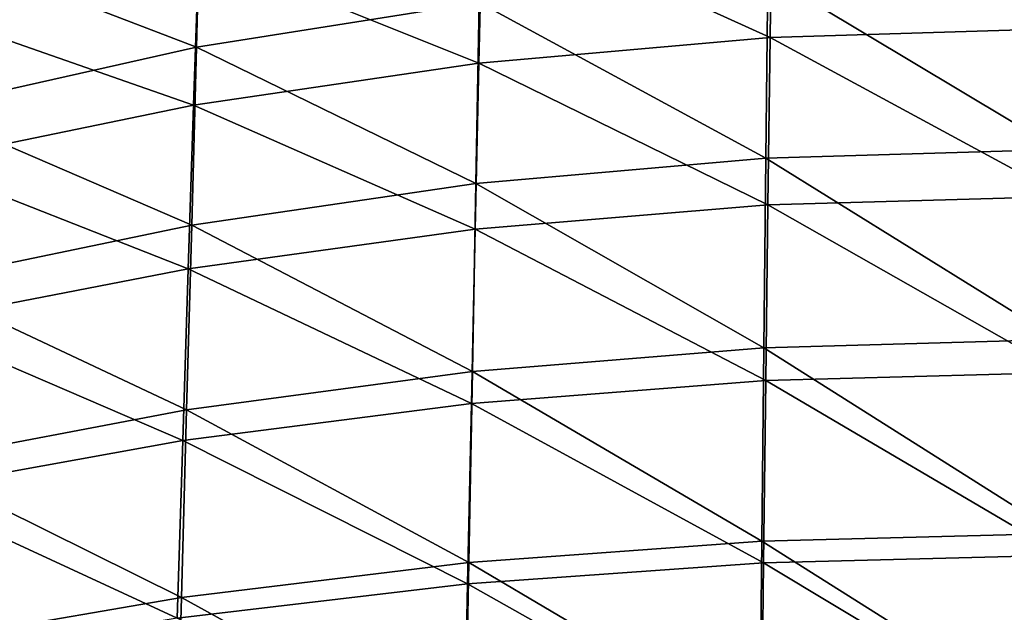
# Model space of a CAD drawing. Units: centimetres. Extents: x -28.3 to 28.3, y -25.5 to 25.5.
# Drawn here: x -9.7 to -0.3, y 3.3 to 8.9 of the extents above; entities that cross this region are included whole.
import ezdxf

# ---------------------------------------------------------------- set-up
doc = ezdxf.new("R2010")
doc.units = ezdxf.units.CM
doc.header["$LTSCALE"] = 2.54
doc.layers.get('0').update_dxf_attribs({"true_color": 0xff5454})

# ---------------------------------------------------------------- blocks, each defined once
blk = doc.blocks.new('Group1')
at = {"color": 8, "true_color": 0x818181}
mesh = blk.add_polyface(dxfattribs=at)
corners = [(0.762, 26.494, 108.184), (0.749, 22.653, 108.456), (-6.331, 26.265, 108.182)]
mesh.append_faces([[corners[k] for k in face] for face in [(0, 1, 2)]], dxfattribs={"color": 8})
mesh = blk.add_polyface(dxfattribs=at)
corners = [(-20.176, 26.282, 115.744), (-26.793, 24.693, 116.201), (-20.283, 22.194, 116.013)]
mesh.append_faces([[corners[k] for k in face] for face in [(0, 1, 2)]], dxfattribs={"color": 8})
mesh = blk.add_polyface(dxfattribs=at)
corners = [(-13.428, 23.279, 115.69), (-20.176, 26.282, 115.744), (-20.283, 22.194, 116.013)]
mesh.append_faces([[corners[k] for k in face] for face in [(0, 1, 2)]], dxfattribs={"color": 8})
mesh = blk.add_polyface(dxfattribs=at)
corners = [(-6.331, 26.265, 108.182), (-6.382, 22.435, 108.463), (-13.347, 25.602, 108.279)]
mesh.append_faces([[corners[k] for k in face] for face in [(0, 1, 2)]], dxfattribs={"color": 8})
mesh = blk.add_polyface(dxfattribs=at)
corners = [(0.749, 22.653, 108.456), (-6.382, 22.435, 108.463), (-6.331, 26.265, 108.182)]
mesh.append_faces([[corners[k] for k in face] for face in [(0, 1, 2)]], dxfattribs={"color": 8})
mesh = blk.add_polyface(dxfattribs=at)
corners = [(-13.347, 25.602, 108.279), (-13.437, 21.807, 108.577), (-20.224, 24.531, 108.492)]
mesh.append_faces([[corners[k] for k in face] for face in [(0, 1, 2)]], dxfattribs={"color": 8})
mesh = blk.add_polyface(dxfattribs=at)
corners = [(-6.382, 22.435, 108.463), (-13.437, 21.807, 108.577), (-13.347, 25.602, 108.279)]
mesh.append_faces([[corners[k] for k in face] for face in [(0, 1, 2)]], dxfattribs={"color": 8})
mesh = blk.add_polyface(dxfattribs=at)
corners = [(-20.283, 22.194, 116.013), (-26.793, 24.693, 116.201), (-26.932, 20.7, 116.486)]
mesh.append_faces([[corners[k] for k in face] for face in [(0, 1, 2)]], dxfattribs={"color": 8})
mesh = blk.add_polyface(dxfattribs=at)
corners = [(-20.224, 24.531, 108.492), (-20.352, 20.79, 108.806), (-26.899, 23.076, 108.835)]
mesh.append_faces([[corners[k] for k in face] for face in [(0, 1, 2)]], dxfattribs={"color": 8})
mesh = blk.add_polyface(dxfattribs=at)
corners = [(-13.437, 21.807, 108.577), (-20.352, 20.79, 108.806), (-20.224, 24.531, 108.492)]
mesh.append_faces([[corners[k] for k in face] for face in [(0, 1, 2)]], dxfattribs={"color": 8})
mesh = blk.add_polyface(dxfattribs=at)
corners = [(0.628, 24.169, 115.504), (-6.436, 23.941, 115.521), (0.611, 19.718, 115.606)]
mesh.append_faces([[corners[k] for k in face] for face in [(0, 1, 2)]], dxfattribs={"color": 8})
mesh = blk.add_polyface(dxfattribs=at)
corners = [(-6.436, 23.941, 115.521), (-13.428, 23.279, 115.69), (-6.485, 19.504, 115.631)]
mesh.append_faces([[corners[k] for k in face] for face in [(0, 1, 2)]], dxfattribs={"color": 8})
mesh = blk.add_polyface(dxfattribs=at)
corners = [(0.611, 19.718, 115.606), (-6.436, 23.941, 115.521), (-6.485, 19.504, 115.631)]
mesh.append_faces([[corners[k] for k in face] for face in [(0, 1, 2)]], dxfattribs={"color": 8})
mesh = blk.add_polyface(dxfattribs=at)
corners = [(-13.428, 23.279, 115.69), (-20.283, 22.194, 116.013), (-13.509, 18.886, 115.816)]
mesh.append_faces([[corners[k] for k in face] for face in [(0, 1, 2)]], dxfattribs={"color": 8})
mesh = blk.add_polyface(dxfattribs=at)
corners = [(-6.485, 19.504, 115.631), (-13.428, 23.279, 115.69), (-13.509, 18.886, 115.816)]
mesh.append_faces([[corners[k] for k in face] for face in [(0, 1, 2)]], dxfattribs={"color": 8})
mesh = blk.add_polyface(dxfattribs=at)
corners = [(-20.352, 20.79, 108.806), (-27.064, 19.405, 109.152), (-26.899, 23.076, 108.835)]
mesh.append_faces([[corners[k] for k in face] for face in [(0, 1, 2)]], dxfattribs={"color": 8})
mesh = blk.add_polyface(dxfattribs=at)
corners = [(-6.382, 22.435, 108.463), (-6.434, 18.37, 108.605), (-13.437, 21.807, 108.577)]
mesh.append_faces([[corners[k] for k in face] for face in [(0, 1, 2)]], dxfattribs={"color": 8})
mesh = blk.add_polyface(dxfattribs=at)
corners = [(0.736, 18.577, 108.593), (-6.434, 18.37, 108.605), (-6.382, 22.435, 108.463)]
mesh.append_faces([[corners[k] for k in face] for face in [(0, 1, 2)]], dxfattribs={"color": 8})
mesh = blk.add_polyface(dxfattribs=at)
corners = [(0.749, 22.653, 108.456), (0.736, 18.577, 108.593), (-6.382, 22.435, 108.463)]
mesh.append_faces([[corners[k] for k in face] for face in [(0, 1, 2)]], dxfattribs={"color": 8})
mesh = blk.add_polyface(dxfattribs=at)
corners = [(-20.283, 22.194, 116.013), (-26.932, 20.7, 116.486), (-20.398, 17.876, 116.156)]
mesh.append_faces([[corners[k] for k in face] for face in [(0, 1, 2)]], dxfattribs={"color": 8})
mesh = blk.add_polyface(dxfattribs=at)
corners = [(-13.509, 18.886, 115.816), (-20.283, 22.194, 116.013), (-20.398, 17.876, 116.156)]
mesh.append_faces([[corners[k] for k in face] for face in [(0, 1, 2)]], dxfattribs={"color": 8})
mesh = blk.add_polyface(dxfattribs=at)
corners = [(-13.437, 21.807, 108.577), (-13.528, 17.778, 108.729), (-20.352, 20.79, 108.806)]
mesh.append_faces([[corners[k] for k in face] for face in [(0, 1, 2)]], dxfattribs={"color": 8})
mesh = blk.add_polyface(dxfattribs=at)
corners = [(-6.434, 18.37, 108.605), (-13.528, 17.778, 108.729), (-13.437, 21.807, 108.577)]
mesh.append_faces([[corners[k] for k in face] for face in [(0, 1, 2)]], dxfattribs={"color": 8})
mesh = blk.add_polyface(dxfattribs=at)
corners = [(-20.352, 20.79, 108.806), (-20.484, 16.817, 108.967), (-27.064, 19.405, 109.152)]
mesh.append_faces([[corners[k] for k in face] for face in [(0, 1, 2)]], dxfattribs={"color": 8})
mesh = blk.add_polyface(dxfattribs=at)
corners = [(-13.528, 17.778, 108.729), (-20.484, 16.817, 108.967), (-20.352, 20.79, 108.806)]
mesh.append_faces([[corners[k] for k in face] for face in [(0, 1, 2)]], dxfattribs={"color": 8})
mesh = blk.add_polyface(dxfattribs=at)
corners = [(-20.398, 17.876, 116.156), (-26.932, 20.7, 116.486), (-27.083, 16.486, 116.64)]
mesh.append_faces([[corners[k] for k in face] for face in [(0, 1, 2)]], dxfattribs={"color": 8})
mesh = blk.add_polyface(dxfattribs=at)
corners = [(0.611, 19.718, 115.606), (-6.485, 19.504, 115.631), (0.598, 15.101, 115.596)]
mesh.append_faces([[corners[k] for k in face] for face in [(0, 1, 2)]], dxfattribs={"color": 8})
mesh = blk.add_polyface(dxfattribs=at)
corners = [(-20.484, 16.817, 108.967), (-27.235, 15.505, 109.313), (-27.064, 19.405, 109.152)]
mesh.append_faces([[corners[k] for k in face] for face in [(0, 1, 2)]], dxfattribs={"color": 8})
mesh = blk.add_polyface(dxfattribs=at)
corners = [(-6.485, 19.504, 115.631), (-13.509, 18.886, 115.816), (-6.533, 14.901, 115.624)]
mesh.append_faces([[corners[k] for k in face] for face in [(0, 1, 2)]], dxfattribs={"color": 8})
mesh = blk.add_polyface(dxfattribs=at)
corners = [(0.598, 15.101, 115.596), (-6.485, 19.504, 115.631), (-6.533, 14.901, 115.624)]
mesh.append_faces([[corners[k] for k in face] for face in [(0, 1, 2)]], dxfattribs={"color": 8})
mesh = blk.add_polyface(dxfattribs=at)
corners = [(-13.509, 18.886, 115.816), (-20.398, 17.876, 116.156), (-13.595, 14.331, 115.82)]
mesh.append_faces([[corners[k] for k in face] for face in [(0, 1, 2)]], dxfattribs={"color": 8})
mesh = blk.add_polyface(dxfattribs=at)
corners = [(-6.533, 14.901, 115.624), (-13.509, 18.886, 115.816), (-13.595, 14.331, 115.82)]
mesh.append_faces([[corners[k] for k in face] for face in [(0, 1, 2)]], dxfattribs={"color": 8})
mesh = blk.add_polyface(dxfattribs=at)
corners = [(0.736, 18.577, 108.593), (0.725, 14.302, 108.588), (-6.434, 18.37, 108.605)]
mesh.append_faces([[corners[k] for k in face] for face in [(0, 1, 2)]], dxfattribs={"color": 8})
mesh = blk.add_polyface(dxfattribs=at)
corners = [(-6.434, 18.37, 108.605), (-6.485, 14.107, 108.604), (-13.528, 17.778, 108.729)]
mesh.append_faces([[corners[k] for k in face] for face in [(0, 1, 2)]], dxfattribs={"color": 8})
mesh = blk.add_polyface(dxfattribs=at)
corners = [(0.725, 14.302, 108.588), (-6.485, 14.107, 108.604), (-6.434, 18.37, 108.605)]
mesh.append_faces([[corners[k] for k in face] for face in [(0, 1, 2)]], dxfattribs={"color": 8})
mesh = blk.add_polyface(dxfattribs=at)
corners = [(-20.398, 17.876, 116.156), (-27.083, 16.486, 116.64), (-20.522, 13.401, 116.176)]
mesh.append_faces([[corners[k] for k in face] for face in [(0, 1, 2)]], dxfattribs={"color": 8})
mesh = blk.add_polyface(dxfattribs=at)
corners = [(-13.595, 14.331, 115.82), (-20.398, 17.876, 116.156), (-20.522, 13.401, 116.176)]
mesh.append_faces([[corners[k] for k in face] for face in [(0, 1, 2)]], dxfattribs={"color": 8})
mesh = blk.add_polyface(dxfattribs=at)
corners = [(-13.528, 17.778, 108.729), (-13.62, 13.553, 108.739), (-20.484, 16.817, 108.967)]
mesh.append_faces([[corners[k] for k in face] for face in [(0, 1, 2)]], dxfattribs={"color": 8})
mesh = blk.add_polyface(dxfattribs=at)
corners = [(-6.485, 14.107, 108.604), (-13.62, 13.553, 108.739), (-13.528, 17.778, 108.729)]
mesh.append_faces([[corners[k] for k in face] for face in [(0, 1, 2)]], dxfattribs={"color": 8})
mesh = blk.add_polyface(dxfattribs=at)
corners = [(-20.484, 16.817, 108.967), (-20.617, 12.652, 108.99), (-27.235, 15.505, 109.313)]
mesh.append_faces([[corners[k] for k in face] for face in [(0, 1, 2)]], dxfattribs={"color": 8})
mesh = blk.add_polyface(dxfattribs=at)
corners = [(-13.62, 13.553, 108.739), (-20.617, 12.652, 108.99), (-20.484, 16.817, 108.967)]
mesh.append_faces([[corners[k] for k in face] for face in [(0, 1, 2)]], dxfattribs={"color": 8})
mesh = blk.add_polyface(dxfattribs=at)
corners = [(-20.522, 13.401, 116.176), (-27.083, 16.486, 116.64), (-27.245, 12.121, 116.676)]
mesh.append_faces([[corners[k] for k in face] for face in [(0, 1, 2)]], dxfattribs={"color": 8})
mesh = blk.add_polyface(dxfattribs=at)
corners = [(-20.617, 12.652, 108.99), (-27.409, 11.421, 109.351), (-27.235, 15.505, 109.313)]
mesh.append_faces([[corners[k] for k in face] for face in [(0, 1, 2)]], dxfattribs={"color": 8})
mesh = blk.add_polyface(dxfattribs=at)
corners = [(0.598, 15.101, 115.596), (-6.533, 14.901, 115.624), (0.586, 10.397, 115.549)]
mesh.append_faces([[corners[k] for k in face] for face in [(0, 1, 2)]], dxfattribs={"color": 8})
mesh = blk.add_polyface(dxfattribs=at)
corners = [(-6.533, 14.901, 115.624), (-13.595, 14.331, 115.82), (-6.582, 10.213, 115.58)]
mesh.append_faces([[corners[k] for k in face] for face in [(0, 1, 2)]], dxfattribs={"color": 8})
mesh = blk.add_polyface(dxfattribs=at)
corners = [(0.586, 10.397, 115.549), (-6.533, 14.901, 115.624), (-6.582, 10.213, 115.58)]
mesh.append_faces([[corners[k] for k in face] for face in [(0, 1, 2)]], dxfattribs={"color": 8})
mesh = blk.add_polyface(dxfattribs=at)
corners = [(-13.595, 14.331, 115.82), (-20.522, 13.401, 116.176), (-13.682, 9.693, 115.783)]
mesh.append_faces([[corners[k] for k in face] for face in [(0, 1, 2)]], dxfattribs={"color": 8})
mesh = blk.add_polyface(dxfattribs=at)
corners = [(-6.582, 10.213, 115.58), (-13.595, 14.331, 115.82), (-13.682, 9.693, 115.783)]
mesh.append_faces([[corners[k] for k in face] for face in [(0, 1, 2)]], dxfattribs={"color": 8})
mesh = blk.add_polyface(dxfattribs=at)
corners = [(-6.485, 14.107, 108.604), (-6.536, 9.689, 108.55), (-13.62, 13.553, 108.739)]
mesh.append_faces([[corners[k] for k in face] for face in [(0, 1, 2)]], dxfattribs={"color": 8})
mesh = blk.add_polyface(dxfattribs=at)
corners = [(0.714, 9.871, 108.531), (-6.536, 9.689, 108.55), (-6.485, 14.107, 108.604)]
mesh.append_faces([[corners[k] for k in face] for face in [(0, 1, 2)]], dxfattribs={"color": 8})
mesh = blk.add_polyface(dxfattribs=at)
corners = [(0.725, 14.302, 108.588), (0.714, 9.871, 108.531), (-6.485, 14.107, 108.604)]
mesh.append_faces([[corners[k] for k in face] for face in [(0, 1, 2)]], dxfattribs={"color": 8})
mesh = blk.add_polyface(dxfattribs=at)
corners = [(-20.522, 13.401, 116.176), (-27.245, 12.121, 116.676), (-20.649, 8.846, 116.152)]
mesh.append_faces([[corners[k] for k in face] for face in [(0, 1, 2)]], dxfattribs={"color": 8})
mesh = blk.add_polyface(dxfattribs=at)
corners = [(-13.682, 9.693, 115.783), (-20.522, 13.401, 116.176), (-20.649, 8.846, 116.152)]
mesh.append_faces([[corners[k] for k in face] for face in [(0, 1, 2)]], dxfattribs={"color": 8})
mesh = blk.add_polyface(dxfattribs=at)
corners = [(-13.62, 13.553, 108.739), (-13.712, 9.176, 108.695), (-20.617, 12.652, 108.99)]
mesh.append_faces([[corners[k] for k in face] for face in [(0, 1, 2)]], dxfattribs={"color": 8})
mesh = blk.add_polyface(dxfattribs=at)
corners = [(-6.536, 9.689, 108.55), (-13.712, 9.176, 108.695), (-13.62, 13.553, 108.739)]
mesh.append_faces([[corners[k] for k in face] for face in [(0, 1, 2)]], dxfattribs={"color": 8})
mesh = blk.add_polyface(dxfattribs=at)
corners = [(-20.617, 12.652, 108.99), (-20.751, 8.343, 108.962), (-27.409, 11.421, 109.351)]
mesh.append_faces([[corners[k] for k in face] for face in [(0, 1, 2)]], dxfattribs={"color": 8})
mesh = blk.add_polyface(dxfattribs=at)
corners = [(-13.712, 9.176, 108.695), (-20.751, 8.343, 108.962), (-20.617, 12.652, 108.99)]
mesh.append_faces([[corners[k] for k in face] for face in [(0, 1, 2)]], dxfattribs={"color": 8})
mesh = blk.add_polyface(dxfattribs=at)
corners = [(-20.649, 8.846, 116.152), (-27.245, 12.121, 116.676), (-27.412, 7.682, 116.671)]
mesh.append_faces([[corners[k] for k in face] for face in [(0, 1, 2)]], dxfattribs={"color": 8})
mesh = blk.add_polyface(dxfattribs=at)
corners = [(-20.751, 8.343, 108.962), (-27.584, 7.201, 109.341), (-27.409, 11.421, 109.351)]
mesh.append_faces([[corners[k] for k in face] for face in [(0, 1, 2)]], dxfattribs={"color": 8})
mesh = blk.add_polyface(dxfattribs=at)
corners = [(0.586, 10.397, 115.549), (-6.582, 10.213, 115.58), (0.575, 5.69, 115.543)]
mesh.append_faces([[corners[k] for k in face] for face in [(0, 1, 2)]], dxfattribs={"color": 8})
mesh = blk.add_polyface(dxfattribs=at)
corners = [(-6.582, 10.213, 115.58), (-13.682, 9.693, 115.783), (-6.63, 5.521, 115.576)]
mesh.append_faces([[corners[k] for k in face] for face in [(0, 1, 2)]], dxfattribs={"color": 8})
mesh = blk.add_polyface(dxfattribs=at)
corners = [(0.575, 5.69, 115.543), (-6.582, 10.213, 115.58), (-6.63, 5.521, 115.576)]
mesh.append_faces([[corners[k] for k in face] for face in [(0, 1, 2)]], dxfattribs={"color": 8})
mesh = blk.add_polyface(dxfattribs=at)
corners = [(0.714, 9.871, 108.531), (0.704, 5.327, 108.511), (-6.536, 9.689, 108.55)]
mesh.append_faces([[corners[k] for k in face] for face in [(0, 1, 2)]], dxfattribs={"color": 8})
mesh = blk.add_polyface(dxfattribs=at)
corners = [(-13.682, 9.693, 115.783), (-20.649, 8.846, 116.152), (-13.77, 5.052, 115.786)]
mesh.append_faces([[corners[k] for k in face] for face in [(0, 1, 2)]], dxfattribs={"color": 8})
mesh = blk.add_polyface(dxfattribs=at)
corners = [(-6.63, 5.521, 115.576), (-13.682, 9.693, 115.783), (-13.77, 5.052, 115.786)]
mesh.append_faces([[corners[k] for k in face] for face in [(0, 1, 2)]], dxfattribs={"color": 8})
mesh = blk.add_polyface(dxfattribs=at)
corners = [(-6.536, 9.689, 108.55), (-6.586, 5.159, 108.534), (-13.712, 9.176, 108.695)]
mesh.append_faces([[corners[k] for k in face] for face in [(0, 1, 2)]], dxfattribs={"color": 8})
mesh = blk.add_polyface(dxfattribs=at)
corners = [(0.704, 5.327, 108.511), (-6.586, 5.159, 108.534), (-6.536, 9.689, 108.55)]
mesh.append_faces([[corners[k] for k in face] for face in [(0, 1, 2)]], dxfattribs={"color": 8})
mesh = blk.add_polyface(dxfattribs=at)
corners = [(-13.712, 9.176, 108.695), (-13.803, 4.693, 108.687), (-20.751, 8.343, 108.962)]
mesh.append_faces([[corners[k] for k in face] for face in [(0, 1, 2)]], dxfattribs={"color": 8})
mesh = blk.add_polyface(dxfattribs=at)
corners = [(-6.586, 5.159, 108.534), (-13.803, 4.693, 108.687), (-13.712, 9.176, 108.695)]
mesh.append_faces([[corners[k] for k in face] for face in [(0, 1, 2)]], dxfattribs={"color": 8})
mesh = blk.add_polyface(dxfattribs=at)
corners = [(-20.649, 8.846, 116.152), (-27.412, 7.682, 116.671), (-20.776, 4.291, 116.167)]
mesh.append_faces([[corners[k] for k in face] for face in [(0, 1, 2)]], dxfattribs={"color": 8})
mesh = blk.add_polyface(dxfattribs=at)
corners = [(-13.77, 5.052, 115.786), (-20.649, 8.846, 116.152), (-20.776, 4.291, 116.167)]
mesh.append_faces([[corners[k] for k in face] for face in [(0, 1, 2)]], dxfattribs={"color": 8})

msp = doc.modelspace()

# ---------------------------------------------------------------- block references
at = {"color": 0, "xscale": 0.3937009871006012, "yscale": 0.3937009871006012, "zscale": 0.3937009871006012}
msp.add_blockref('Group1', (0, -0.0641), dxfattribs=at)

doc.saveas('drawing.dxf')
